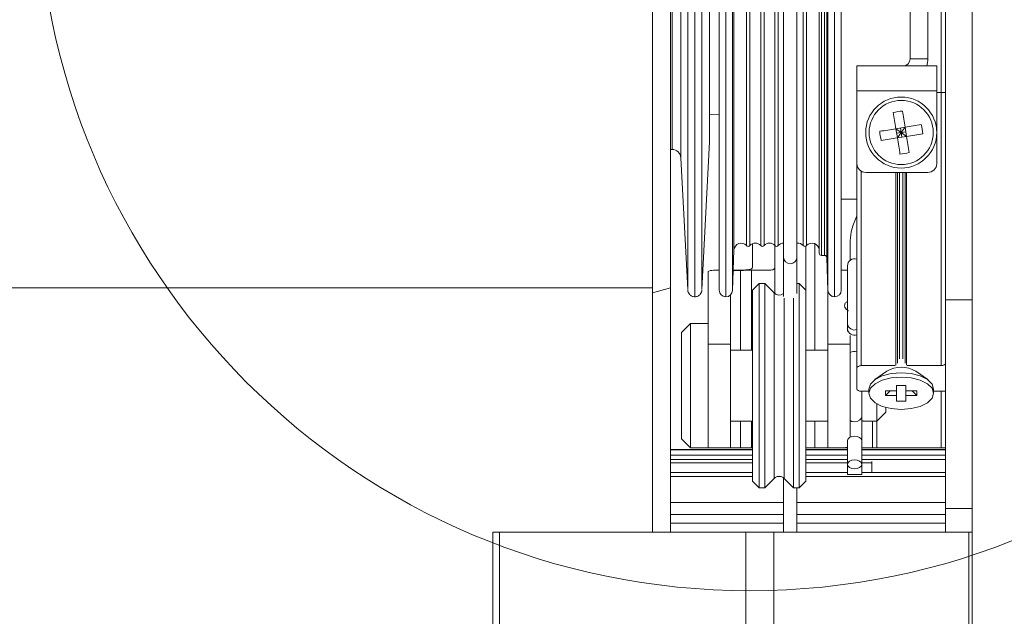
# Model space of a CAD drawing. Units: millimetres. Extents: x 13 to 407, y 10 to 287.
# Drawn here: x 232 to 241, y 258 to 263 of the extents above; entities that cross this region are included whole.
import ezdxf

# ---------------------------------------------------------------- set-up
doc = ezdxf.new("R2010")
doc.units = ezdxf.units.MM
doc.layers.add('BORDTITLE', color=1, linetype='Continuous')
doc.styles.add('SLDTEXTSTYLE0', font='TXT', dxfattribs={"width": 0.75})
doc.dimstyles.new('SLDDIMSTYLE1', dxfattribs={"dimtxt": 2.645833, "dimasz": 2.5, "dimexe": 0, "dimexo": 0.0625, "dimgap": 0.661458, "dimtad": 1, "dimlfac": 12, "dimrnd": 1e-09, "dimzin": 12, "dimdsep": 46, "dimtxsty": 'SLDTEXTSTYLE0', "dimblk1": 'CLOSED', "dimblk2": 'CLOSED', "dimsah": 1, "dimcen": 0.09, "dimadec": 0, "dimazin": 3, "dimtfac": 1, "dimtofl": 0, "dimtmove": 0, "dimatfit": 3, "dimldrblk": 'CLOSED', "dimfxl": 1, "dimfrac": 2, "dimtolj": 1, "dimtzin": 12, "dimarcsym": 0})

# ---------------------------------------------------------------- blocks, each defined once
blk = doc.blocks.new('_CLOSED')
at = {"color": 0, "linetype": 'ByBlock', "lineweight": -2}
for p, q in [((-1, 0.166667), (0, 0)), ((-1, 0.166667), (-1, -0.166667)), ((0, 0), (-1, -0.166667)), ((0, 0), (-1, 0))]:
    blk.add_line(p, q, dxfattribs=at)
blk = doc.blocks.new('_D')
at = {"layer": 'BORDTITLE'}
for p, q in [((241.4591, 269.0899), (250.4609, 269.0899)), ((249.4609, 269.0899), (249.4609, 135.7565)), ((241.4591, 135.7565), (250.4609, 135.7565))]:
    blk.add_line(p, q, dxfattribs=at)
at = {"layer": 'BORDTITLE', "xscale": 2.5, "yscale": 2.5}
for p, rotation in [((249.4609, 269.0899, -3.1529), 90.0000000000004), ((249.4609, 135.7565, -3.1529), 270.0000000000004)]:
    blk.add_blockref('_CLOSED', p, dxfattribs=dict(at, rotation=rotation))
at = {"layer": 'BORDTITLE', "attachment_point": 1, "rotation": 90, "style": 'SLDTEXTSTYLE0'}
for s, insert, char_height in [('SYSTEM DRAW', (241.8463, 190.4312), 2.645833), ('4500 MAX', (246.0502, 194.0251), 2.64583)]:
    blk.add_mtext(s, dxfattribs=dict(at, insert=insert, char_height=char_height))

msp = doc.modelspace()

# ---------------------------------------------------------------- linework, layer by layer
at = {"color": 8, "linetype": 'Continuous', "lineweight": 0}
for p, q in [((238.1466133, 263.2479141), (238.1466133, 268.5482007)), ((239.1674522, 263.2479141), (239.1674522, 268.5482007)), ((238.209079, 263.2709971), (238.209079, 268.4878818)), ((239.1049865, 263.2709971), (239.1049865, 268.4878818)), ((238.3714917, 263.4318621), (238.3714917, 268.0675213)), ((238.4730779, 263.4318621), (238.4730779, 268.0675213)), ((238.5048273, 263.4318621), (238.5048273, 268.0675213)), ((238.6064135, 263.4318621), (238.6064135, 268.0675213)), ((238.6381629, 263.4318621), (238.6381629, 268.0675213)), ((238.8730847, 263.4318621), (238.8730847, 268.0675213)), ((238.3397523, 261.3622132), (238.3397523, 267.979701)), ((238.2223311, 261.3213606), (238.2223311, 267.879716)), ((239.04415, 261.2702305), (239.04415, 267.7807015)), ((239.073396, 267.7807034), (239.073396, 261.2702305)), ((239.0942179, 261.2501242), (239.0942179, 267.8073498)), ((238.9048242, 261.3622132), (238.9048242, 267.7688415)), ((239.0222453, 261.3213606), (239.0222453, 267.7471724)), ((239.0233281, 267.7628062), (239.0233281, 261.2903369)), ((240.1674492, 262.7982006), (240.1674492, 266.6315339)), ((237.6427256, 262.2646532), (237.6427256, 265.8651731)), ((237.7240959, 265.9022386), (237.7240959, 262.1857015)), ((237.9937473, 262.3374301), (237.9937473, 265.8310064)), ((238.3714917, 261.3622132), (238.3714917, 263.4318621)), ((238.4730779, 261.3622132), (238.4730779, 263.4318621)), ((238.5048273, 261.3622132), (238.5048273, 263.4318621)), ((238.6064135, 261.3622132), (238.6064135, 263.4318621)), ((238.6381629, 261.3622132), (238.6381629, 263.4318621)), ((238.8730847, 261.3622132), (238.8730847, 263.4318621)), ((238.1466133, 260.8815341), (238.1466133, 263.2479141)), ((238.209079, 260.9418527), (238.209079, 263.2709971)), ((239.1049865, 260.9418527), (239.1049865, 263.2709971)), ((239.1674522, 260.8815341), (239.1674522, 263.2479141)), ((239.417444, 262.0593651), (239.417444, 260.2360083)), ((239.7421502, 260.2393428), (239.7421502, 262.0482006)), ((239.7568825, 262.0482006), (239.7568825, 260.2577746)), ((239.7777143, 260.3002317), (239.7777143, 262.0482006)), ((239.8071789, 262.0482006), (239.8071789, 260.3002317)), ((239.8280107, 260.2577746), (239.8280107, 262.0482006)), ((239.842743, 262.0482006), (239.842743, 260.2393428)), ((239.2299476, 261.7982006), (239.3757803, 261.7982006)), ((238.9799459, 260.381534), (238.9799459, 261.381104)), ((238.2845087, 261.1296825), (238.2845087, 260.381534)), ((238.3884294, 260.381534), (238.3884294, 261.1311617)), ((238.5994696, 260.9177268), (238.5994696, 259.1786744)), ((238.6937542, 260.8682683), (238.6937542, 259.1786744)), ((240.1674492, 259.4648673), (240.1674492, 259.9954458)), ((238.2845087, 259.7148672), (238.2845087, 259.4648673)), ((238.3884294, 259.4648673), (238.3884294, 259.7148672)), ((238.9799459, 259.4648673), (238.9799459, 259.7148672)), ((239.521613, 259.4648673), (239.521613, 259.7148672)), ((237.625778, 259.4472706), (238.3966151, 259.4472706)), ((238.3966151, 259.3949607), (237.625778, 259.3949607)), ((238.8966186, 259.4472706), (239.2882807, 259.4472706)), ((239.2882807, 259.3949607), (238.8966186, 259.3949607)), ((239.4216163, 259.4472706), (240.2091129, 259.4472706)), ((240.2091129, 259.3949607), (239.4216163, 259.3949607)), ((237.625778, 259.3539089), (238.3966151, 259.3539089)), ((238.8966186, 259.3539089), (239.2882807, 259.3539089)), ((239.4216163, 259.3539089), (240.2091129, 259.3539089)), ((238.3966151, 259.195798), (237.625778, 259.195798)), ((238.6643492, 259.195798), (238.6288745, 259.195798)), ((240.2091129, 259.195798), (238.8966186, 259.195798)), ((237.625778, 258.9525216), (238.6882805, 258.9525216)), ((238.8132814, 258.9525216), (240.2091129, 258.9525216)), ((238.6882805, 258.7565338), (237.625778, 258.7565338)), ((240.2091129, 258.7565338), (238.8132814, 258.7565338))]:
    msp.add_line(p, q, dxfattribs=at)
at = {"color": 7, "linetype": 'Continuous', "lineweight": 0}
for p, q in [((237.4591135, 260.9202091), (237.4591135, 268.5095254)), ((237.625778, 260.9648673), (237.625778, 268.4648672)), ((238.0841179, 263.2718318), (238.0841179, 268.4857006)), ((239.2299476, 263.2718318), (239.2299476, 268.4857006)), ((238.6882805, 268.2148674), (238.6882805, 261.2538197)), ((238.8132814, 261.2538197), (238.8132814, 268.2148674)), ((237.9938665, 262.3417915), (237.9938665, 267.0879431)), ((240.2091129, 260.8538375), (240.2091129, 264.0403305)), ((240.4591146, 264.0403305), (240.4591146, 260.8538375)), ((239.8757838, 263.1148672), (239.8757838, 263.7565339)), ((240.0424483, 263.1148672), (240.0424483, 263.7565339)), ((238.0841179, 260.9440339), (238.0841179, 263.2718318)), ((239.2299476, 260.9440339), (239.2299476, 263.2718318)), ((239.8757838, 263.1148672), (240.0424483, 263.1148672)), ((239.3757803, 263.0482006), (240.1257856, 263.0482006)), ((239.3757803, 263.0482006), (239.3757803, 262.8148673)), ((240.1257856, 263.0482006), (240.1257856, 262.8148673)), ((239.3757803, 262.8148673), (240.1257856, 262.8148673)), ((239.3757803, 262.8148673), (239.3757803, 262.131534)), ((240.1257856, 262.8148673), (240.1257856, 262.131534)), ((240.1674492, 262.7982006), (240.1257856, 262.7982006)), ((240.1674492, 260.2360083), (240.1674492, 262.7982006)), ((240.1674492, 262.7982006), (240.2091129, 262.7982006)), ((237.9938665, 262.5943365), (238.0841179, 262.5927611)), ((239.828418, 262.4729216), (239.7427264, 262.4591658)), ((239.7564851, 262.3734796), (239.7427264, 262.4591658)), ((239.7427264, 262.4591658), (239.7924466, 262.4232006)), ((239.7496008, 262.4163228), (239.7924466, 262.4232006)), ((239.7924466, 262.4232006), (239.7564851, 262.3734796)), ((239.7855722, 262.4660436), (239.7924466, 262.4232006)), ((239.7924466, 262.4232006), (239.828418, 262.4729216)), ((239.7924466, 262.4232006), (239.8352924, 262.4300784)), ((239.7924466, 262.4232006), (239.799321, 262.3803576)), ((239.8421668, 262.3872354), (239.7924466, 262.4232006)), ((239.8421668, 262.3872354), (239.828418, 262.4729216)), ((237.9210495, 260.9502489), (237.9937473, 262.3374301)), ((239.8421668, 262.3872354), (239.7564851, 262.3734796)), ((237.625778, 262.2650288), (237.6427256, 262.2646532)), ((237.7240959, 262.1857015), (237.7888464, 260.9502489)), ((239.3757803, 260.2119522), (239.3757803, 262.131534)), ((239.4591176, 262.0482006), (240.0424483, 262.0482006)), ((239.3132849, 261.4095598), (239.3132849, 261.2252424)), ((238.209079, 260.9418527), (238.2223311, 261.3213606)), ((238.3966151, 261.1580208), (238.3966151, 261.3805586)), ((238.6049433, 261.3638825), (238.6049433, 261.1580208)), ((238.8966186, 260.9440339), (238.8966186, 261.3563324)), ((239.0222453, 261.3213606), (239.0233281, 261.2903369)), ((238.6882805, 261.2538197), (238.6882805, 260.8839695)), ((238.8132814, 260.9128262), (238.8132814, 261.2538197)), ((239.04415, 261.2702305), (239.073396, 261.2702305)), ((239.0942179, 261.2501242), (239.1049865, 260.9418527)), ((238.0841179, 261.1315339), (238.0658987, 261.1315339)), ((238.4543124, 261.1315339), (238.2157051, 261.1315339)), ((238.3884294, 261.1311617), (238.4543124, 261.1315339)), ((238.4543124, 261.1315339), (238.5555409, 261.1315339)), ((238.6049433, 261.1580208), (238.6049433, 260.9128256)), ((239.2882807, 261.1315339), (239.2299476, 261.1315339)), ((239.2882807, 261.1732007), (239.2882807, 260.6289432)), ((237.9799488, 261.1178038), (237.9799488, 260.4373429)), ((35.1257824, 260.9648673), (237.4591135, 260.9648673)), ((237.4591135, 260.9202091), (237.625778, 260.9648673)), ((237.625778, 260.9648673), (237.625778, 258.6732006)), ((238.4591106, 261.006534), (238.3966151, 260.9440339)), ((238.3966151, 259.1523673), (238.3966151, 260.9440339)), ((238.5106686, 261.006534), (238.4591106, 261.006534)), ((238.4591106, 261.006534), (238.4591106, 259.0898672)), ((238.5994696, 260.9177268), (238.5106686, 261.006534)), ((238.5106686, 261.006534), (238.5106686, 259.0898672)), ((238.8341132, 261.006534), (238.8132814, 261.006534)), ((238.8966186, 260.9440339), (238.8341132, 261.006534)), ((238.8341132, 260.0482006), (238.8341132, 261.006534)), ((238.8966186, 260.9440339), (238.8966186, 260.0482006)), ((239.1049468, 260.942943), (239.1049468, 260.4373429)), ((237.4591135, 260.9202091), (237.4591135, 258.6732006)), ((238.188277, 260.4373429), (238.188277, 260.8974491)), ((238.7825651, 260.8703144), (238.7825651, 259.0898672)), ((240.4591146, 260.8538375), (240.2091129, 260.8538375)), ((240.2091129, 260.8538375), (240.2091129, 258.8964917)), ((240.4591146, 260.8538375), (240.4591146, 258.8964917)), ((237.8132843, 260.6315339), (237.7299471, 260.5482007)), ((237.9799488, 260.6315339), (237.8132843, 260.6315339)), ((237.8132843, 259.4648673), (237.8132843, 260.6315339)), ((239.2882807, 260.6289432), (239.2882807, 260.5800007)), ((239.2882807, 260.5800007), (239.2882807, 260.5554094)), ((237.7299471, 259.5482005), (237.7299471, 260.5482007)), ((239.3132849, 260.4373429), (239.3132849, 260.5190084)), ((238.188277, 260.4373429), (237.9799488, 260.4373429)), ((237.9799488, 260.4373429), (237.9799488, 259.4648673)), ((238.188277, 259.4648673), (238.188277, 260.4373429)), ((238.3966151, 260.381534), (238.188277, 260.381534)), ((239.1049468, 260.381534), (238.8966186, 260.381534)), ((239.1049468, 260.4373429), (239.1049468, 259.4648673)), ((239.3132849, 260.4373429), (239.1049468, 260.4373429)), ((239.3132849, 259.5663551), (239.3132849, 260.4373429)), ((239.3757803, 260.0195019), (239.3757803, 260.2119522)), ((239.417444, 260.2360083), (239.7371633, 260.2360083)), ((239.8477398, 260.2360083), (240.1674492, 260.2360083)), ((239.6563692, 260.1839194), (239.5440939, 260.1045338)), ((240.0407993, 260.1045338), (239.9285339, 260.1839194)), ((238.8341132, 259.0898672), (238.8341132, 260.0482006)), ((238.8966186, 260.0482006), (238.8966186, 259.1523673)), ((239.4882841, 260.0167284), (239.4882841, 259.9770358)), ((239.8353619, 260.050442), (239.7495313, 260.050442)), ((239.7495313, 259.998494), (239.7495313, 260.050442)), ((239.8353619, 259.998494), (239.8353619, 260.050442)), ((240.096619, 259.9770358), (240.096619, 260.0167284)), ((239.417444, 259.9954458), (239.4882841, 259.9954458)), ((239.4216163, 259.7565948), (239.4216163, 259.9954458)), ((239.6456304, 259.998494), (239.7495313, 259.998494)), ((239.6456304, 259.998494), (239.6456304, 259.9555775)), ((239.6890723, 259.998494), (239.6456304, 259.9555775)), ((239.6456304, 259.9555775), (239.7495313, 259.9555775)), ((239.7495313, 259.998494), (239.7495313, 259.9555775)), ((239.7495313, 259.9036292), (239.7495313, 259.9555775)), ((239.8353619, 259.998494), (239.9392628, 259.998494)), ((239.8353619, 259.998494), (239.8353619, 259.9555775)), ((239.8353619, 259.9555775), (239.9392628, 259.9555775)), ((239.8353619, 259.9036292), (239.8353619, 259.9555775)), ((239.9392628, 259.9555775), (239.8958209, 259.998494)), ((239.9392628, 259.9555775), (239.9392628, 259.998494)), ((240.096619, 259.9954458), (240.2091129, 259.9954458)), ((239.5632767, 259.7148672), (239.5632767, 259.8770356)), ((239.6466139, 259.7982007), (239.6466139, 259.8435723)), ((239.7495313, 259.9036292), (239.8353619, 259.9036292)), ((239.4216163, 259.532821), (239.4216163, 259.7565948)), ((239.5632767, 259.7148672), (239.6466139, 259.7982007)), ((238.188277, 259.7148672), (238.3966151, 259.7148672)), ((238.8966186, 259.7148672), (239.1049468, 259.7148672)), ((239.4382857, 259.7148672), (239.5632767, 259.7148672)), ((239.5632767, 259.7148672), (239.5632767, 259.4648673)), ((237.7299471, 259.5482005), (237.8132843, 259.4648673)), ((237.8132843, 259.4648673), (237.9799488, 259.4648673)), ((238.188277, 259.4648673), (237.9799488, 259.4648673)), ((238.2845087, 259.4648673), (238.188277, 259.4648673)), ((238.3884294, 259.4648673), (238.2845087, 259.4648673)), ((238.3966151, 259.4648673), (238.3884294, 259.4648673)), ((238.9799459, 259.4648673), (238.8966186, 259.4648673)), ((239.1049468, 259.4648673), (238.9799459, 259.4648673)), ((239.2617765, 259.4648673), (239.1049468, 259.4648673)), ((239.2617765, 259.4648673), (239.2882807, 259.4648673)), ((239.2882807, 259.5387889), (239.2882807, 259.532821)), ((239.2882807, 259.532821), (239.2882807, 259.3093914)), ((239.4216163, 259.3093914), (239.4216163, 259.532821)), ((239.521613, 259.4648673), (239.4216163, 259.4648673)), ((239.5632767, 259.4648673), (239.521613, 259.4648673)), ((240.1674492, 259.4648673), (239.5632767, 259.4648673)), ((240.2091129, 259.4648673), (240.1674492, 259.4648673)), ((238.3966151, 259.4482007), (237.625778, 259.4482007)), ((239.2882807, 259.4482007), (238.8966186, 259.4482007)), ((240.2091129, 259.4482007), (239.4216163, 259.4482007)), ((237.625778, 259.3230263), (238.3966151, 259.3230263)), ((238.8966186, 259.3230263), (239.2882807, 259.3230263)), ((239.2882807, 259.3093914), (239.2882807, 259.2148671)), ((239.4216163, 259.3230263), (239.5174506, 259.3230263)), ((239.4216163, 259.2148671), (239.4216163, 259.3093914)), ((239.5174506, 259.2340409), (239.5174506, 259.3355001)), ((238.3966151, 259.2340409), (237.625778, 259.2340409)), ((238.5106686, 259.0898672), (238.5994696, 259.1786744)), ((238.6882805, 259.1835756), (238.6882805, 258.6732006)), ((238.6937542, 259.1786744), (238.7825651, 259.0898672)), ((239.2882807, 259.2340409), (238.8966186, 259.2340409)), ((239.2882807, 259.2148671), (239.4216163, 259.2148671)), ((240.2091129, 259.2340409), (239.4216163, 259.2340409)), ((238.3966151, 259.1523673), (238.4591106, 259.0898672)), ((238.4591106, 259.0898672), (238.5106686, 259.0898672)), ((238.7825651, 259.0898672), (238.8341132, 259.0898672)), ((238.8132814, 258.6732006), (238.8132814, 259.0898672)), ((238.8341132, 259.0898672), (238.8966186, 259.1523673)), ((237.625778, 258.8398673), (238.6882805, 258.8398673)), ((238.8132814, 258.8398673), (240.2091129, 258.8398673)), ((240.2091129, 258.8964917), (240.4591146, 258.8964917)), ((240.2091129, 258.6732006), (240.2091129, 258.8964917)), ((240.4591146, 258.8964917), (240.4591146, 258.6732006)), ((235.9591129, 135.7565319), (235.9591129, 258.6732006)), ((235.9591129, 258.6732006), (236.0211018, 258.6732006)), ((236.0211018, 258.6732006), (236.0211018, 135.7565319)), ((236.0211018, 258.6732006), (238.3352521, 258.6732006)), ((238.3352521, 135.7565319), (238.3352521, 258.6732006)), ((238.3352521, 258.6732006), (238.5969761, 258.6732006)), ((238.5969761, 258.6732006), (238.5969761, 135.7565319)), ((238.5969761, 258.6732006), (240.4257857, 258.6732006)), ((240.4257857, 135.7565319), (240.4257857, 258.6732006)), ((240.4257857, 258.6732006), (240.4591146, 258.6732006)), ((240.4591146, 258.6732006), (240.4591146, 135.7565319))]:
    msp.add_line(p, q, dxfattribs=at)
at = {"color": 7, "linetype": 'Continuous', "lineweight": 0, "flags": 128}
for points in [[(239.7183282, 262.6111674), (239.7212886, 262.5927224), (239.7242787, 262.5740756), (239.7272987, 262.5552485), (239.7303485, 262.5362625), (239.7334181, 262.5171392), (239.7365076, 262.4979007), (239.739617, 262.4785688), (239.7427264, 262.4591658)], [(239.8040099, 262.6249231), (239.8069703, 262.6064781), (239.8099704, 262.5878314), (239.8129903, 262.5690043), (239.8160401, 262.5500182), (239.8191097, 262.530895), (239.8221992, 262.5116564), (239.8252987, 262.4923246), (239.828418, 262.4729216)], [(239.7427264, 262.4591658), (239.7233251, 262.456051), (239.7039933, 262.4529475), (239.6847509, 262.4498589), (239.6656278, 262.446789), (239.6466437, 262.4437411), (239.6278186, 262.4407186), (239.6091722, 262.4377252), (239.5907246, 262.4347641)], [(239.9804098, 262.4973233), (239.9619721, 262.4943622), (239.9433258, 262.4913687), (239.9245007, 262.4883463), (239.9055067, 262.4852984), (239.8863835, 262.4822284), (239.8671511, 262.4791399), (239.8478193, 262.4760364), (239.828418, 262.4729216)], [(239.7564851, 262.3734796), (239.7370838, 262.3703648), (239.717752, 262.3672613), (239.6985097, 262.3641729), (239.6793865, 262.3611028), (239.6604024, 262.3580549), (239.6415773, 262.3550324), (239.622931, 262.352039), (239.6044833, 262.3490779)], [(239.7564851, 262.3734796), (239.7595945, 262.3540766), (239.7627039, 262.3347448), (239.7657934, 262.3155062), (239.768863, 262.296383), (239.7719029, 262.2773969), (239.7749328, 262.2585698), (239.7779229, 262.239923), (239.7808833, 262.221478)], [(239.9941686, 262.4116371), (239.9757209, 262.408676), (239.9570746, 262.4056826), (239.9382495, 262.4026601), (239.9192654, 262.3996122), (239.9001423, 262.3965423), (239.8808999, 262.3934537), (239.8615681, 262.3903502), (239.8421668, 262.3872354)], [(239.8421668, 262.3872354), (239.8452861, 262.3678324), (239.8483856, 262.3485005), (239.8514751, 262.329262), (239.8545447, 262.3101387), (239.8575945, 262.2911527), (239.8606144, 262.2723256), (239.8636046, 262.2536788), (239.8665749, 262.2352338)], [(239.4882841, 260.0167284), (239.5031654, 260.0637248), (239.5463688, 260.1061208), (239.6136625, 260.1397664), (239.69846, 260.1613684), (239.7924466, 260.1688118), (239.8864431, 260.1613684), (239.9712307, 260.1397664), (240.0385244, 260.1061208), (240.0817278, 260.0637248), (240.096619, 260.0167284), (240.096619, 260.0167284)], [(239.7924466, 259.8249523), (239.69846, 259.8323958), (239.6136625, 259.8539978), (239.5463688, 259.8876434), (239.5031654, 259.9300394), (239.4882841, 259.9770358), (239.5031654, 260.0240318), (239.5463688, 260.0664281), (239.6136625, 260.1000737), (239.69846, 260.1216754), (239.7924466, 260.1291189), (239.8864431, 260.1216754), (239.9712307, 260.1000737), (240.0385244, 260.0664281), (240.0817278, 260.0240318), (240.096619, 259.9770358), (240.0817278, 259.9300394), (240.0385244, 259.8876434), (239.9712307, 259.8539978), (239.8864431, 259.8323958), (239.7924466, 259.8249523)], [(239.2882807, 259.3093914), (239.293357, 259.2929924), (239.3078112, 259.2790902), (239.3294377, 259.2698009), (239.3549485, 259.2665388), (239.3804593, 259.2698009), (239.4020858, 259.2790902), (239.41654, 259.2929924), (239.4216163, 259.3093914), (239.41654, 259.3257904), (239.4020858, 259.3396926), (239.3804593, 259.3489819), (239.3549485, 259.352244), (239.3294377, 259.3489819), (239.3078112, 259.3396926), (239.293357, 259.3257904), (239.2882807, 259.3093914)]]:
    msp.add_lwpolyline(points, dxfattribs=at)
at = {"color": 8, "linetype": 'Continuous', "lineweight": 0, "flags": 128}
for points in [[(239.4216163, 259.7565948), (239.41654, 259.7387398), (239.4020858, 259.7236033), (239.3804593, 259.7134892), (239.3549485, 259.7099377), (239.3294377, 259.7134892), (239.3132849, 259.7201733)], [(239.4216163, 259.532821), (239.41654, 259.54922), (239.4020858, 259.5631225), (239.3804593, 259.5724115), (239.3549485, 259.5756736), (239.3294377, 259.5724115), (239.3078112, 259.5631225), (239.293357, 259.54922), (239.2882807, 259.532821)]]:
    msp.add_lwpolyline(points, dxfattribs=at)
at = {"color": 7, "linetype": 'Continuous', "lineweight": 0}
for centre, radius in [((238.371495, 264.8095702), 6.6851732), ((239.7924479, 262.4232006), 0.3333333), ((239.7924479, 262.4232006), 0.3009569)]:
    msp.add_circle(centre, radius, dxfattribs=at)
for centre, radius, start, end in [((239.8091146, 263.1148673), 0.0666667, 270, 0), ((239.8091146, 263.1148673), 0.2333333, 343.3984504, 0), ((239.8795405, 261.8807327), 0.7480136, 95.7953095, 102.44606387), ((240.3336458, 262.5101081), 0.7467319, 185.79090839, 192.45346895), ((239.2512474, 262.3362931), 0.7467319, 5.79090839, 12.45346895), ((237.9105291, 262.3417915), 0.0833333, 357, 0), ((237.6408803, 262.1813403), 0.0833333, 3, 88.72992317), ((239.7052934, 262.9661503), 0.7484989, 275.79610263, 282.44329276), ((239.4591146, 262.1315339), 0.0833333, 180, 270), ((240.0424479, 262.1315339), 0.0833333, 270, 0), ((238.2889553, 261.3190339), 0.0666667, 40.36759354, 178), ((238.355622, 261.3757067), 0.0208333, 220.36759354, 319.63240646), ((238.4222886, 261.3190339), 0.0666667, 40.36759354, 139.63240646), ((238.4889553, 261.3757067), 0.0208333, 220.36759354, 319.63240646), ((238.555622, 261.3190339), 0.0666667, 40.36759354, 139.63240646), ((238.6222886, 261.3757067), 0.0208333, 220.36759354, 319.63240646), ((238.6889553, 261.3190339), 0.0666667, 90.57928856, 139.63240646), ((238.8222886, 261.3190339), 0.0666667, 40.36759354, 97.76499923), ((238.8889553, 261.3757067), 0.0208333, 220.36759354, 319.63240646), ((238.955622, 261.3190339), 0.0666667, 2, 139.63240646), ((239.044152, 261.2910639), 0.0208333, 182, 270), ((239.0734003, 261.2493972), 0.0208333, 2, 90), ((239.3549479, 261.1732006), 0.0666667, 71.79004314, 180), ((238.1466146, 260.9440339), 0.0625, 180, 270), ((238.1466146, 260.9440339), 0.0625, 270, 358), ((239.1674479, 260.9440339), 0.0625, 182, 270), ((239.1674479, 260.9440339), 0.0625, 270, 0), ((238.6466146, 260.9648673), 0.0666667, 225, 308.68218745), ((239.7924516, 259.9630281), 0.2594444, 58.36443205, 121.63556795), ((238.6466146, 259.1315339), 0.0666667, 45, 135)]:
    msp.add_arc(centre, radius, start, end, dxfattribs=at)
at = {"color": 8, "linetype": 'Continuous', "lineweight": 0}
for centre, radius, start, end in [((238.7504377, 261.2541725), 0.0621582, 180.32522323, 270.32094463), ((238.7511242, 261.2541725), 0.0621581, 269.68812803, 359.67481039), ((239.3532849, 260.6354314), 0.0653272, 185.69990688, 290.14209657), ((239.3532848, 260.586489), 0.0653271, 185.70008049, 290.14221485), ((239.3550586, 260.2755238), 0.0938167, 77.23960895, 116.44064065)]:
    msp.add_arc(centre, radius, start, end, dxfattribs=at)
at = {"color": 7, "linetype": 'Continuous', "lineweight": 0}
for centre, major_axis, ratio, start_param, end_param in [((238.225332, 261.7982006), (1.4296713, 0), 0.466307658, 4.71238898, 4.76490934), ((238.4729066, 259.0462435), (4.4719197, 0), 0.466307658, 1.589687954, 1.612937247), ((239.4174479, 260.2119521), (0.0416667, 0), 0.577350269, 1.570796327, 3.141592654), ((240.1674479, 260.2600646), (0.0416667, 0), 0.577350269, 4.71238898, 6.283185307), ((239.4174479, 260.019502), (0.0416667, 0), 0.577350269, 3.141592654, 4.71238898)]:
    msp.add_ellipse(centre, major_axis=major_axis, ratio=ratio, start_param=start_param, end_param=end_param, dxfattribs=at)
at = {"color": 8, "linetype": 'Continuous', "lineweight": 0}
for points, knots in [([(237.7891742, 260.9503138), (237.7891742, 260.9511501), (237.7891742, 260.9531323), (237.7891742, 261.0314806), (237.7891742, 261.1722778), (237.7891742, 261.3759215), (237.7891742, 261.6360972), (237.7891742, 261.9491116), (237.7891742, 262.3094062), (237.7891742, 262.7108704), (237.7891742, 263.1466204), (237.7891742, 263.6092042), (237.7891742, 264.0907062), (237.7891742, 264.5828877), (237.7891742, 265.0773274), (237.7891742, 265.5655653), (237.7891742, 266.0392477), (237.7891742, 266.4902697), (237.7891742, 266.9109124), (237.7891742, 267.2939871), (237.7891742, 267.6329062), (237.7891742, 267.9219937), (237.7891742, 268.1558466), (237.7891742, 268.3321647), (237.7891742, 268.4415853), (237.7891742, 268.4902636), (237.7891742, 268.4813221), (237.7891742, 268.4794207)], [0, 0, 0, 0, 0.030413341, 0.072079994, 0.113746706, 0.155413332, 0.197080012, 0.238746691, 0.280413361, 0.322080015, 0.363746682, 0.405413353, 0.447080016, 0.488746684, 0.530413354, 0.572080019, 0.613746673, 0.655413353, 0.697080021, 0.738746681, 0.78041336, 0.822080013, 0.863746674, 0.905413364, 0.947080019, 0.988746699, 1, 1, 1, 1]), ([(237.9207217, 268.4794207), (237.9207217, 268.4813221), (237.9207217, 268.4902636), (237.9207217, 268.4415853), (237.9207217, 268.3321647), (237.9207217, 268.1558466), (237.9207217, 267.9219937), (237.9207217, 267.6329062), (237.9207217, 267.2939871), (237.9207217, 266.9109124), (237.9207217, 266.4902697), (237.9207217, 266.0392477), (237.9207217, 265.5655653), (237.9207217, 265.0773274), (237.9207217, 264.5828877), (237.9207217, 264.0907062), (237.9207217, 263.6092042), (237.9207217, 263.1466204), (237.9207217, 262.7108704), (237.9207217, 262.3094062), (237.9207217, 261.9491116), (237.9207217, 261.6360972), (237.9207217, 261.3759215), (237.9207217, 261.1722778), (237.9207217, 261.0314806), (237.9207217, 260.9531323), (237.9207217, 260.9511501), (237.9207217, 260.9503138)], [0, 0, 0, 0, 0.011253301, 0.052919981, 0.094586636, 0.136253326, 0.177919987, 0.21958664, 0.261253319, 0.302919979, 0.344586647, 0.386253327, 0.427919981, 0.469586646, 0.511253316, 0.552919984, 0.594586647, 0.636253318, 0.677919985, 0.719586639, 0.761253309, 0.802919988, 0.844586668, 0.886253294, 0.927920006, 0.969586659, 1, 1, 1, 1]), ([(237.8549479, 266.5145083), (237.8549479, 266.4020619), (237.8549479, 266.1771663), (237.8549479, 265.8211043), (237.8549479, 265.4557248), (237.8549479, 265.0828586), (237.8549479, 264.7064968), (237.8549479, 264.3302228), (237.8549479, 263.9576328), (237.8549479, 263.5922858), (237.8549479, 263.2378786), (237.8549479, 262.8976914), (237.8549479, 262.5748788), (237.8549479, 262.2726006), (237.8549479, 261.9941228), (237.8549479, 261.7418073), (237.8549479, 261.5179209), (237.8549479, 261.3247199), (237.8549479, 261.1646092), (237.8549479, 261.0384189), (237.8549479, 260.9481374), (237.8549479, 260.891724), (237.8549479, 260.885311), (237.8549479, 260.8821484)], [0, 0, 0, 0, 0.047679767, 0.095360732, 0.143041675, 0.190721444, 0.238401224, 0.286082172, 0.333763122, 0.381442901, 0.42912268, 0.476803617, 0.524484607, 0.572164345, 0.619844135, 0.667525072, 0.715206013, 0.762885834, 0.81056561, 0.858246538, 0.905927481, 0.953607295, 1, 1, 1, 1])]:
    msp.add_open_spline(points, degree=3, knots=knots, dxfattribs=at)
at = {"color": 7, "linetype": 'Continuous', "lineweight": 0}
for points, knots in [([(239.3132849, 261.4095598), (239.3169217, 261.4444032), (239.324689, 261.5188182), (239.3580435, 261.5998754), (239.3757803, 261.6429791)], [0, 0, 0, 0, 0.4682316, 1, 1, 1, 1]), ([(238.0658987, 261.1315339), (238.041892, 261.1311995), (237.992142, 261.1305064), (237.9841067, 261.1221354), (237.9799488, 261.1178038)], [0, 0, 0, 0, 0.482546016, 1, 1, 1, 1]), ([(238.2155064, 261.1258861), (238.2184077, 261.1263387), (238.22973, 261.1281051), (238.2560102, 261.1290218), (238.2785024, 261.1295432), (238.2845087, 261.1296825)], [0, 0, 0, 0, 0.201614471, 0.786799315, 1, 1, 1, 1]), ([(238.3966151, 261.1580208), (238.394895, 261.1532135), (238.3914528, 261.1435937), (238.363484, 261.1360944), (238.3301967, 261.1333217), (238.3071165, 261.1326493), (238.3003834, 261.1324532)], [0, 0, 0, 0, 0.295532068, 0.591387286, 0.880797738, 1, 1, 1, 1]), ([(238.5555409, 261.1315339), (238.5718187, 261.1327583), (238.6000941, 261.1348849), (238.6034987, 261.1511285), (238.6049433, 261.1580208)], [0, 0, 0, 0, 0.57568811, 1, 1, 1, 1]), ([(237.7891742, 260.9440826), (237.7900063, 260.9379441), (237.7918747, 260.92416), (237.801336, 260.9078803), (237.8132896, 260.8958711), (237.8253501, 260.8881119), (237.8395351, 260.8827158), (237.8497636, 260.8820166), (237.8549479, 260.8816623)], [0, 0, 0, 0, 0.1852407486, 0.415957635, 0.549339921, 0.6929839063, 0.844390049, 1, 1, 1, 1]), ([(237.8549479, 260.8816623), (237.8601323, 260.8820166), (237.8703608, 260.8827158), (237.8845458, 260.8881119), (237.8966063, 260.8958711), (237.9085599, 260.9078803), (237.9180212, 260.92416), (237.9198896, 260.9379441), (237.9207217, 260.9440826)], [0, 0, 0, 0, 0.155609951, 0.307016094, 0.450660079, 0.584042365, 0.814759251, 1, 1, 1, 1]), ([(239.2972512, 260.7493856), (239.2961698, 260.7499999), (239.2875605, 260.7548906), (239.2733365, 260.7666254), (239.2610767, 260.7867213), (239.2604407, 260.8094969), (239.2701179, 260.8282457), (239.284095, 260.8364062), (239.2882807, 260.83885)], [0, 0, 0, 0, 0.025286715, 0.201311003, 0.409842939, 0.647820071, 0.894532744, 1, 1, 1, 1]), ([(239.4216163, 259.7186055), (239.4220272, 259.7185329), (239.4291273, 259.7172777), (239.4359022, 259.715396), (239.4375481, 259.7150309), (239.4382857, 259.7148672)], [0, 0, 0, 0, 0.032787532, 0.566489096, 1, 1, 1, 1]), ([(239.2617765, 259.4648673), (239.2616928, 259.4650337), (239.2615255, 259.4653663), (239.2718104, 259.467556), (239.2836957, 259.4691502), (239.2882807, 259.4697651)], [0, 0, 0, 0, 0.380602041, 0.76105608, 1, 1, 1, 1])]:
    msp.add_open_spline(points, degree=3, knots=knots, dxfattribs=at)

# ---------------------------------------------------------------- dimensions: what is measured, and where the dimension line sits
at = {"layer": 'BORDTITLE'}
dim = msp.add_linear_dim(base=(249.4608625, 135.7565339), p1=(240.4591146, 269.0898673), p2=(240.4591146, 135.7565339), angle=90, text='SYSTEM DRAW\\P4500 MAX', dimstyle='SLDDIMSTYLE1', dxfattribs=at)
dim.commit()
dim.dimension.update_dxf_attribs({"geometry": '_D', "text_midpoint": (249.4608625, 202.4232006), "dimtype": 160})

doc.saveas('drawing.dxf')
